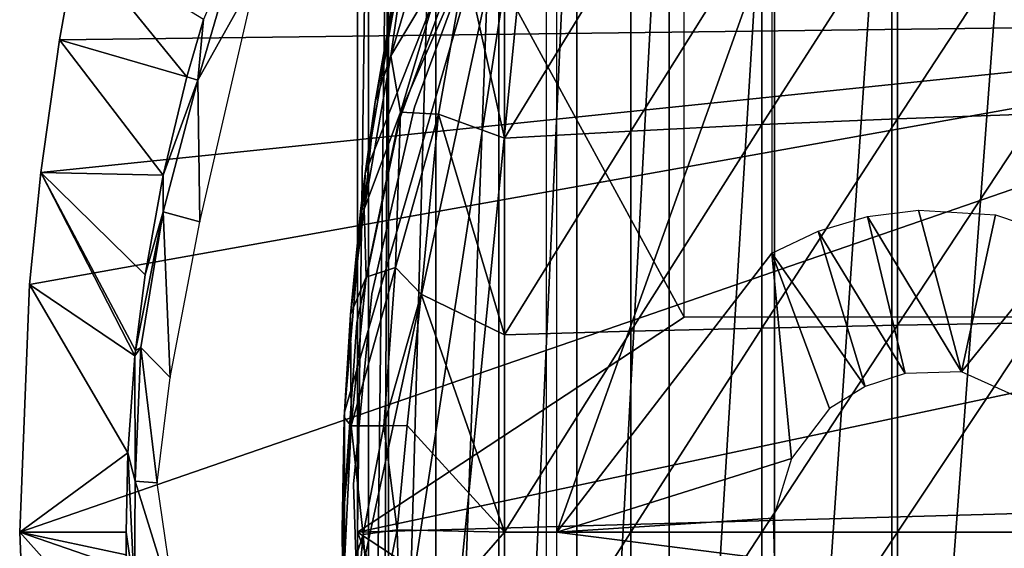
# Model space of a CAD drawing. Extents: x 0 to 448, y 0 to 1336.
# Drawn here: x 57 to 66, y 1228 to 1233 of the extents above; entities that cross this region are included whole.
import ezdxf

# ---------------------------------------------------------------- set-up
doc = ezdxf.new("R2010")
doc.units = 0
doc.header["$MEASUREMENT"] = 0

msp = doc.modelspace()

# ---------------------------------------------------------------- linework, layer by layer
for points in [[(60.1096, 1236.192017, 345.120697), (63.149349, 1230.599976, 345.120697), (63.149349, 1236.579956, 345.120697)], [(60.21294, 1236.378052, 344.502899), (60.398071, 1236.599976, 343.669495), (60.21294, 1220.822021, 344.502899)], [(60.398071, 1236.599976, 343.669495), (60.34103, 1220.599976, 343.902008), (60.21294, 1220.822021, 344.502899)], [(60.398071, 1236.599976, 343.669495), (60.398071, 1220.599976, 343.669495), (60.34103, 1220.599976, 343.902008)], [(60.838089, 1236.599976, 342.256805), (60.838089, 1220.599976, 342.256805), (60.398071, 1220.599976, 343.669495)], [(60.838089, 1236.599976, 342.256805), (60.398071, 1220.599976, 343.669495), (60.398071, 1236.599976, 343.669495)], [(61.424751, 1236.599976, 340.898499), (61.424751, 1220.599976, 340.898499), (60.838089, 1220.599976, 342.256805)], [(61.424751, 1236.599976, 340.898499), (60.838089, 1220.599976, 342.256805), (60.838089, 1236.599976, 342.256805)], [(62.151482, 1236.599976, 339.609589), (62.151482, 1220.599976, 339.609589), (61.424751, 1220.599976, 340.898499)], [(62.151482, 1236.599976, 339.609589), (61.424751, 1220.599976, 340.898499), (61.424751, 1236.599976, 340.898499)], [(63.010189, 1236.599976, 338.404602), (63.010189, 1220.599976, 338.404602), (62.151482, 1220.599976, 339.609589)], [(63.010189, 1236.599976, 338.404602), (62.151482, 1220.599976, 339.609589), (62.151482, 1236.599976, 339.609589)], [(63.99128, 1236.599976, 337.297089), (63.99128, 1220.599976, 337.297089), (63.010189, 1220.599976, 338.404602)], [(63.99128, 1236.599976, 337.297089), (63.010189, 1220.599976, 338.404602), (63.010189, 1236.599976, 338.404602)], [(65.083771, 1236.599976, 336.299194), (65.083771, 1220.599976, 336.299194), (63.99128, 1220.599976, 337.297089)], [(65.083771, 1236.599976, 336.299194), (63.99128, 1220.599976, 337.297089), (63.99128, 1236.599976, 337.297089)], [(66.27549, 1236.599976, 335.422211), (66.27549, 1220.599976, 335.422211), (65.083771, 1220.599976, 336.299194)], [(66.27549, 1236.599976, 335.422211), (65.083771, 1220.599976, 336.299194), (65.083771, 1236.599976, 336.299194)], [(60.1096, 1228.599976, 345.120697), (60.1096, 1236.192017, 345.120697), (60.21294, 1236.378052, 344.502899)], [(60.21294, 1236.378052, 344.502899), (60.21294, 1220.822021, 344.502899), (60.1096, 1228.599976, 345.120697)], [(61.866001, 1236.199951, 349.120697), (60.180382, 1225.261963, 349.120697), (59.989849, 1227.484985, 349.120697)], [(61.866001, 1236.199951, 349.120697), (59.989849, 1227.484985, 349.120697), (59.989849, 1229.715942, 349.120697)], [(59.989849, 1229.715942, 349.120697), (60.180382, 1231.937988, 349.120697), (61.866001, 1236.199951, 349.120697)], [(60.1096, 1228.599976, 345.120697), (63.149349, 1230.599976, 345.120697), (60.1096, 1236.192017, 345.120697)], [(60.560051, 1223.062988, 349.120697), (60.180382, 1225.261963, 349.120697), (61.866001, 1236.199951, 349.120697)], [(61.866001, 1236.199951, 349.120697), (60.180382, 1231.937988, 349.120697), (60.560051, 1234.136963, 349.120697)], [(61.866001, 1221, 349.120697), (60.560051, 1223.062988, 349.120697), (61.866001, 1236.199951, 349.120697)], [(70.716011, 1233.349976, 276.06369), (57.501598, 1234.094971, 276.06369), (57.791752, 1235.386963, 276.06369)], [(70.716011, 1233.349976, 276.06369), (57.791752, 1235.386963, 276.06369), (70.760323, 1233.88501, 276.06369)], [(60.850704, 1234.498169, 360.222321), (60.570259, 1234.078857, 359.738831), (60.418968, 1233.034302, 359.93576)], [(60.850704, 1234.498169, 360.222321), (60.418968, 1233.034302, 359.93576), (60.906303, 1233.85144, 360.462097)], [(63.874271, 1234.282959, 362.288391), (63.874271, 1232.39502, 362.5), (65.135933, 1234.363037, 362.884308)], [(65.135933, 1234.363037, 362.884308), (63.874271, 1232.39502, 362.5), (65.135933, 1232.447998, 363.098907)], [(65.135933, 1234.363037, 362.884308), (65.135933, 1232.447998, 363.098907), (66.43322, 1234.432007, 363.399689)], [(66.43322, 1234.432007, 363.399689), (65.135933, 1232.447998, 363.098907), (66.43322, 1232.494995, 363.616913)], [(61.176369, 1234.293945, 281.06369), (61.176369, 1234.293945, 326.06369), (60.508339, 1232.458984, 281.06369)], [(60.508339, 1232.458984, 281.06369), (61.176369, 1234.293945, 326.06369), (60.508339, 1232.458984, 326.06369)], [(62.653332, 1234.192017, 361.614197), (62.653332, 1232.333984, 361.82251), (63.874271, 1234.282959, 362.288391)], [(63.874271, 1234.282959, 362.288391), (62.653332, 1232.333984, 361.82251), (63.874271, 1232.39502, 362.5)], [(58.676571, 1233.373047, 325.578094), (58.623596, 1232.806274, 325.848663), (59.02631, 1234.196533, 325.818359)], [(59.173447, 1233.79126, 326.049713), (59.02631, 1234.196533, 325.818359), (58.623596, 1232.806274, 325.848663)], [(61.255661, 1234.227051, 334.983398), (61.255661, 1234.227051, 290.120697), (60.640511, 1232.555054, 290.120697)], [(61.255661, 1234.227051, 334.983398), (60.640511, 1232.555054, 290.120697), (60.640511, 1232.555054, 334.983398)], [(61.478062, 1234.090942, 360.864594), (61.478062, 1232.266968, 361.069092), (62.653332, 1234.192017, 361.614197)], [(62.653332, 1234.192017, 361.614197), (61.478062, 1232.266968, 361.069092), (62.653332, 1232.333984, 361.82251)], [(63.966011, 1231.197998, 349.120697), (61.966, 1228.599976, 349.120697), (63.966011, 1234.189941, 349.120697)], [(63.966011, 1234.189941, 349.120697), (61.966, 1228.599976, 349.120697), (61.966, 1234.189941, 349.120697)], [(70.716011, 1233.349976, 276.06369), (57.335911, 1233.182007, 276.06369), (57.501598, 1234.094971, 276.06369)], [(58.520592, 1232.838013, 325.577087), (57.501598, 1234.094971, 276.06369), (57.335911, 1233.182007, 276.06369)], [(58.676571, 1233.373047, 325.578094), (57.501598, 1234.094971, 276.06369), (58.520592, 1232.838013, 325.577087)], [(60.180382, 1231.937988, 349.120697), (60.275471, 1232.607056, 359.40799), (60.560051, 1234.136963, 349.120697)], [(60.560051, 1234.136963, 349.120697), (60.275471, 1232.607056, 359.40799), (60.448391, 1233.594971, 359.427795)], [(60.275471, 1232.607056, 359.40799), (60.418968, 1233.034302, 359.93576), (60.570259, 1234.078857, 359.738831)], [(60.275471, 1232.607056, 359.40799), (60.570259, 1234.078857, 359.738831), (60.448391, 1233.594971, 359.427795)], [(61.478062, 1234.090942, 360.864594), (61.114544, 1233.896851, 360.63208), (61.478062, 1232.266968, 361.069092)], [(60.864368, 1232.491943, 360.607391), (61.114544, 1233.896851, 360.63208), (60.508598, 1232.509888, 360.258362)], [(60.508598, 1232.509888, 360.258362), (61.114544, 1233.896851, 360.63208), (60.906303, 1233.85144, 360.462097)], [(61.114544, 1233.896851, 360.63208), (60.864368, 1232.491943, 360.607391), (61.478062, 1232.266968, 361.069092)], [(60.508598, 1232.509888, 360.258362), (60.906303, 1233.85144, 360.462097), (60.418968, 1233.034302, 359.93576)], [(59.173447, 1233.79126, 326.049713), (58.623596, 1232.806274, 325.848663), (58.64209, 1231.489502, 326.067291)], [(70.716011, 1223.849976, 276.06369), (56.966011, 1228.599976, 276.06369), (70.716011, 1233.349976, 276.06369)], [(70.716011, 1233.349976, 276.06369), (56.966011, 1228.599976, 276.06369), (57.058498, 1230.906006, 276.06369)], [(70.716011, 1233.349976, 276.06369), (57.058498, 1230.906006, 276.06369), (57.162029, 1231.947998, 276.06369)], [(57.162029, 1231.947998, 276.06369), (57.335911, 1233.182007, 276.06369), (70.716011, 1233.349976, 276.06369)], [(58.520592, 1232.838013, 325.577087), (58.623596, 1232.806274, 325.848663), (58.676571, 1233.373047, 325.578094)], [(58.30011, 1231.922974, 325.575806), (57.335911, 1233.182007, 276.06369), (57.162029, 1231.947998, 276.06369)], [(58.520592, 1232.838013, 325.577087), (57.335911, 1233.182007, 276.06369), (58.30011, 1231.922974, 325.575806)], [(60.172436, 1231.607422, 359.685211), (60.508598, 1232.509888, 360.258362), (60.418968, 1233.034302, 359.93576)], [(60.172436, 1231.607422, 359.685211), (60.418968, 1233.034302, 359.93576), (60.275471, 1232.607056, 359.40799)], [(58.30011, 1231.922974, 325.575806), (58.623596, 1232.806274, 325.848663), (58.520592, 1232.838013, 325.577087)], [(58.30011, 1231.922974, 325.575806), (58.301151, 1231.581665, 325.856842), (58.623596, 1232.806274, 325.848663)], [(58.64209, 1231.489502, 326.067291), (58.623596, 1232.806274, 325.848663), (58.301151, 1231.581665, 325.856842)], [(60.275471, 1232.607056, 359.40799), (60.180382, 1231.937988, 359.396393), (60.172436, 1231.607422, 359.685211)], [(60.180382, 1231.937988, 349.120697), (60.180382, 1231.937988, 359.396393), (60.275471, 1232.607056, 359.40799)], [(60.640511, 1232.555054, 334.983398), (60.640511, 1232.555054, 290.120697), (60.244171, 1230.817993, 290.120697)], [(60.640511, 1232.555054, 334.983398), (60.244171, 1230.817993, 290.120697), (60.244171, 1230.817993, 334.983398)], [(60.508339, 1232.458984, 281.06369), (60.508339, 1232.458984, 326.06369), (60.102249, 1230.547974, 281.06369)], [(60.102249, 1230.547974, 281.06369), (60.508339, 1232.458984, 326.06369), (60.102249, 1230.547974, 326.06369)], [(60.189369, 1230.974487, 359.98703), (60.508598, 1232.509888, 360.258362), (60.172436, 1231.607422, 359.685211)], [(60.464138, 1231.062134, 360.377502), (60.508598, 1232.509888, 360.258362), (60.189369, 1230.974487, 359.98703)], [(60.464138, 1231.062134, 360.377502), (60.864368, 1232.491943, 360.607391), (60.508598, 1232.509888, 360.258362)], [(60.703365, 1230.814697, 360.616119), (60.864368, 1232.491943, 360.607391), (60.464138, 1231.062134, 360.377502)], [(60.864368, 1232.491943, 360.607391), (60.703365, 1230.814697, 360.616119), (61.478062, 1230.435059, 361.191895)], [(61.478062, 1232.266968, 361.069092), (60.864368, 1232.491943, 360.607391), (61.478062, 1230.435059, 361.191895)], [(63.874271, 1232.39502, 362.5), (63.874271, 1230.499023, 362.627106), (65.135933, 1232.447998, 363.098907)], [(65.135933, 1232.447998, 363.098907), (63.874271, 1230.499023, 362.627106), (65.135933, 1230.526001, 363.227905)], [(65.135933, 1232.447998, 363.098907), (65.135933, 1230.526001, 363.227905), (66.43322, 1232.494995, 363.616913)], [(66.43322, 1232.494995, 363.616913), (65.135933, 1230.526001, 363.227905), (66.43322, 1230.54895, 363.747406)], [(61.478062, 1232.266968, 361.069092), (61.478062, 1230.435059, 361.191895), (62.653332, 1232.333984, 361.82251)], [(62.653332, 1232.333984, 361.82251), (61.478062, 1230.435059, 361.191895), (62.653332, 1230.468994, 361.947601)], [(62.653332, 1232.333984, 361.82251), (62.653332, 1230.468994, 361.947601), (63.874271, 1232.39502, 362.5)], [(63.874271, 1232.39502, 362.5), (62.653332, 1230.468994, 361.947601), (63.874271, 1230.499023, 362.627106)], [(57.058498, 1230.906006, 276.06369), (58.03894, 1230.240967, 325.574188), (57.162029, 1231.947998, 276.06369)], [(58.30011, 1231.922974, 325.575806), (57.162029, 1231.947998, 276.06369), (58.133499, 1230.995972, 325.574799)], [(57.162029, 1231.947998, 276.06369), (58.03894, 1230.240967, 325.574188), (58.044029, 1230.290039, 325.574188)], [(57.162029, 1231.947998, 276.06369), (58.044029, 1230.290039, 325.574188), (58.133499, 1230.995972, 325.574799)], [(58.133499, 1230.995972, 325.574799), (58.301151, 1231.581665, 325.856842), (58.30011, 1231.922974, 325.575806)], [(59.989849, 1229.715942, 349.120697), (60.044518, 1230.625, 359.479584), (60.180382, 1231.937988, 349.120697)], [(60.180382, 1231.937988, 349.120697), (60.044518, 1230.625, 359.479584), (60.14082, 1231.615967, 359.39151)], [(60.172436, 1231.607422, 359.685211), (60.180382, 1231.937988, 359.396393), (60.14082, 1231.615967, 359.39151)], [(60.180382, 1231.937988, 349.120697), (60.14082, 1231.615967, 359.39151), (60.180382, 1231.937988, 359.396393)], [(60.172436, 1231.607422, 359.685211), (60.14082, 1231.615967, 359.39151), (60.044518, 1230.625, 359.479584)], [(60.189369, 1230.974487, 359.98703), (60.172436, 1231.607422, 359.685211), (60.044518, 1230.625, 359.479584)], [(58.044029, 1230.290039, 325.574188), (58.301151, 1231.581665, 325.856842), (58.133499, 1230.995972, 325.574799)], [(58.092476, 1230.317017, 325.791168), (58.301151, 1231.581665, 325.856842), (58.044029, 1230.290039, 325.574188)], [(58.301151, 1231.581665, 325.856842), (58.092476, 1230.317017, 325.791168), (58.36742, 1230.037842, 326.052094)], [(58.64209, 1231.489502, 326.067291), (58.301151, 1231.581665, 325.856842), (58.36742, 1230.037842, 326.052094)], [(64.856506, 1231.536987, 349.120697), (65.205528, 1230.077026, 349.120697), (64.39769, 1231.402954, 349.120697)], [(65.330803, 1231.597046, 349.120697), (65.732201, 1230.091797, 349.120697), (64.856506, 1231.536987, 349.120697)], [(64.856506, 1231.536987, 349.120697), (65.732201, 1230.091797, 349.120697), (65.205528, 1230.077026, 349.120697)], [(66.046867, 1231.552368, 349.120697), (65.732201, 1230.091797, 349.120697), (65.330803, 1231.597046, 349.120697)], [(66.725967, 1231.322998, 349.120697), (65.732201, 1230.091797, 349.120697), (66.046867, 1231.552368, 349.120697)], [(64.39769, 1231.402954, 349.120697), (64.834488, 1229.95459, 349.120697), (63.966011, 1231.197998, 349.120697)], [(64.39769, 1231.402954, 349.120697), (65.205528, 1230.077026, 349.120697), (64.834488, 1229.95459, 349.120697)], [(66.725967, 1231.322998, 349.120697), (66.323097, 1229.823975, 349.120697), (65.732201, 1230.091797, 349.120697)], [(63.966011, 1231.197998, 349.120697), (64.149216, 1229.285034, 349.120697), (61.966, 1228.599976, 349.120697)], [(63.966011, 1231.197998, 349.120697), (64.501823, 1229.749023, 349.120697), (64.149216, 1229.285034, 349.120697)], [(63.966011, 1231.197998, 349.120697), (64.834488, 1229.95459, 349.120697), (64.501823, 1229.749023, 349.120697)], [(60.189369, 1230.974487, 359.98703), (60.049572, 1229.587524, 359.859222), (60.464138, 1231.062134, 360.377502)], [(60.464138, 1231.062134, 360.377502), (60.049572, 1229.587524, 359.859222), (60.354511, 1229.588013, 360.362122)], [(60.464138, 1231.062134, 360.377502), (60.354511, 1229.588013, 360.362122), (60.703365, 1230.814697, 360.616119)], [(60.044518, 1230.625, 359.479584), (60.049572, 1229.587524, 359.859222), (60.189369, 1230.974487, 359.98703)], [(56.966011, 1228.599976, 276.06369), (57.97279, 1229.337036, 325.573792), (57.058498, 1230.906006, 276.06369)], [(57.058498, 1230.906006, 276.06369), (57.97279, 1229.337036, 325.573792), (58.03894, 1230.240967, 325.574188)], [(60.244171, 1230.817993, 334.983398), (60.244171, 1230.817993, 290.120697), (60.073151, 1229.045044, 290.120697)], [(60.244171, 1230.817993, 334.983398), (60.073151, 1229.045044, 290.120697), (60.073151, 1229.045044, 334.983398)], [(60.703365, 1230.814697, 360.616119), (60.354511, 1229.588013, 360.362122), (60.571629, 1229.593018, 360.561096)], [(60.571629, 1229.593018, 360.561096), (61.478062, 1228.599976, 361.23291), (60.703365, 1230.814697, 360.616119)], [(61.478062, 1230.435059, 361.191895), (60.703365, 1230.814697, 360.616119), (61.478062, 1228.599976, 361.23291)], [(60.044518, 1230.625, 359.479584), (59.986969, 1229.667969, 359.37085), (60.049572, 1229.587524, 359.859222)], [(59.989849, 1229.715942, 349.120697), (59.986969, 1229.667969, 359.37085), (60.044518, 1230.625, 359.479584)], [(70.76622, 1228.898804, 345.120697), (69.531013, 1230.599976, 345.120697), (60.1096, 1228.599976, 345.120697)], [(60.1096, 1228.599976, 345.120697), (69.531013, 1230.599976, 345.120697), (63.149349, 1230.599976, 345.120697)], [(60.102249, 1230.547974, 281.06369), (60.102249, 1230.547974, 326.06369), (59.966, 1228.599976, 281.06369)], [(59.966, 1228.599976, 281.06369), (60.102249, 1230.547974, 326.06369), (59.966, 1228.599976, 326.06369)], [(63.874271, 1230.499023, 362.627106), (63.874271, 1228.599976, 362.669586), (65.135933, 1230.526001, 363.227905)], [(65.135933, 1230.526001, 363.227905), (63.874271, 1228.599976, 362.669586), (65.135933, 1228.599976, 363.270905)], [(65.135933, 1230.526001, 363.227905), (65.135933, 1228.599976, 363.270905), (66.43322, 1230.54895, 363.747406)], [(66.43322, 1230.54895, 363.747406), (65.135933, 1228.599976, 363.270905), (66.43322, 1228.599976, 363.790894)], [(61.478062, 1230.435059, 361.191895), (61.478062, 1228.599976, 361.23291), (62.653332, 1230.468994, 361.947601)], [(62.653332, 1230.468994, 361.947601), (61.478062, 1228.599976, 361.23291), (62.653332, 1228.599976, 361.989288)], [(62.653332, 1230.468994, 361.947601), (62.653332, 1228.599976, 361.989288), (63.874271, 1230.499023, 362.627106)], [(63.874271, 1230.499023, 362.627106), (62.653332, 1228.599976, 361.989288), (63.874271, 1228.599976, 362.669586)], [(58.092476, 1230.317017, 325.791168), (58.044029, 1230.290039, 325.574188), (58.03894, 1230.240967, 325.574188)], [(58.040077, 1229.074707, 325.875549), (58.092476, 1230.317017, 325.791168), (58.03894, 1230.240967, 325.574188)], [(58.092476, 1230.317017, 325.791168), (58.040077, 1229.074707, 325.875549), (58.245926, 1229.059326, 326.033142)], [(58.36742, 1230.037842, 326.052094), (58.092476, 1230.317017, 325.791168), (58.245926, 1229.059326, 326.033142)], [(58.040077, 1229.074707, 325.875549), (58.03894, 1230.240967, 325.574188), (57.97279, 1229.337036, 325.573792)], [(59.989849, 1229.715942, 349.120697), (59.972782, 1227.994019, 359.611298), (59.966011, 1228.620972, 359.368805)], [(59.989849, 1229.715942, 349.120697), (59.966011, 1228.620972, 359.368805), (59.986969, 1229.667969, 359.37085)], [(59.989849, 1227.484985, 349.120697), (59.972782, 1227.994019, 359.611298), (59.989849, 1229.715942, 349.120697)], [(59.986969, 1229.667969, 359.37085), (59.966011, 1228.620972, 359.368805), (60.049572, 1229.587524, 359.859222)], [(60.049572, 1229.587524, 359.859222), (59.966011, 1228.620972, 359.368805), (59.972782, 1227.994019, 359.611298)], [(60.049572, 1229.587524, 359.859222), (59.972782, 1227.994019, 359.611298), (60.163868, 1228.578491, 360.130951)], [(60.049572, 1229.587524, 359.859222), (60.163868, 1228.578491, 360.130951), (60.354511, 1229.588013, 360.362122)], [(60.354511, 1229.588013, 360.362122), (60.163868, 1228.578491, 360.130951), (60.477795, 1228.620483, 360.493011)], [(60.354511, 1229.588013, 360.362122), (60.477795, 1228.620483, 360.493011), (60.571629, 1229.593018, 360.561096)], [(60.571629, 1229.593018, 360.561096), (60.477795, 1228.620483, 360.493011), (61.478062, 1228.599976, 361.23291)], [(56.966011, 1228.599976, 276.06369), (57.9562, 1228.599976, 325.5737), (57.97279, 1229.337036, 325.573792)], [(58.033642, 1228.051514, 325.86853), (57.97279, 1229.337036, 325.573792), (57.9562, 1228.599976, 325.5737)], [(58.033642, 1228.051514, 325.86853), (58.040077, 1229.074707, 325.875549), (57.97279, 1229.337036, 325.573792)], [(64.149216, 1229.285034, 349.120697), (63.977402, 1228.72998, 349.120697), (61.966, 1228.599976, 349.120697)], [(58.423653, 1227.842896, 326.068848), (58.040077, 1229.074707, 325.875549), (58.033642, 1228.051514, 325.86853)], [(58.245926, 1229.059326, 326.033142), (58.040077, 1229.074707, 325.875549), (58.423653, 1227.842896, 326.068848)], [(60.073151, 1229.045044, 334.983398), (60.073151, 1229.045044, 290.120697), (60.130241, 1227.265015, 290.120697)], [(60.073151, 1229.045044, 334.983398), (60.130241, 1227.265015, 290.120697), (60.130241, 1227.265015, 334.983398)], [(63.149349, 1226.599976, 345.120697), (70.76622, 1228.898804, 345.120697), (60.1096, 1228.599976, 345.120697)], [(69.531013, 1226.599976, 345.120697), (70.76622, 1228.898804, 345.120697), (63.149349, 1226.599976, 345.120697)], [(61.966, 1228.599976, 349.120697), (63.977402, 1228.72998, 349.120697), (63.988789, 1228.339966, 349.120697)], [(70.716011, 1223.849976, 276.06369), (57.05793, 1226.300049, 276.06369), (56.966011, 1228.599976, 276.06369)], [(57.997082, 1227.444946, 325.573914), (57.957569, 1228.387939, 325.5737), (56.966011, 1228.599976, 276.06369)], [(56.966011, 1228.599976, 276.06369), (57.05793, 1226.300049, 276.06369), (57.997082, 1227.444946, 325.573914)], [(57.957569, 1228.387939, 325.5737), (57.9562, 1228.599976, 325.5737), (56.966011, 1228.599976, 276.06369)], [(57.9562, 1228.599976, 325.5737), (57.957569, 1228.387939, 325.5737), (58.033642, 1228.051514, 325.86853)], [(59.966, 1228.599976, 281.06369), (59.966, 1228.599976, 326.06369), (60.102249, 1226.651978, 281.06369)], [(60.102249, 1226.651978, 281.06369), (59.966, 1228.599976, 326.06369), (60.102249, 1226.651978, 326.06369)], [(59.972782, 1227.994019, 359.611298), (60.043148, 1227.247437, 359.765869), (60.163868, 1228.578491, 360.130951)], [(60.163868, 1228.578491, 360.130951), (60.043148, 1227.247437, 359.765869), (60.249889, 1227.495605, 360.204132)], [(60.1096, 1228.599976, 345.120697), (60.21294, 1220.822021, 344.502899), (60.1096, 1221.008057, 345.120697)], [(63.149349, 1226.599976, 345.120697), (60.1096, 1228.599976, 345.120697), (63.149349, 1220.619995, 345.120697)], [(63.149349, 1220.619995, 345.120697), (60.1096, 1228.599976, 345.120697), (60.1096, 1221.008057, 345.120697)], [(60.163868, 1228.578491, 360.130951), (60.249889, 1227.495605, 360.204132), (60.477795, 1228.620483, 360.493011)], [(60.477795, 1228.620483, 360.493011), (60.249889, 1227.495605, 360.204132), (60.510044, 1227.486328, 360.510559)], [(60.477795, 1228.620483, 360.493011), (60.510044, 1227.486328, 360.510559), (61.478062, 1228.599976, 361.23291)], [(61.478062, 1228.599976, 361.23291), (60.510044, 1227.486328, 360.510559), (61.478062, 1226.765015, 361.191895)], [(61.478062, 1228.599976, 361.23291), (61.478062, 1226.765015, 361.191895), (62.653332, 1228.599976, 361.989288)], [(62.653332, 1228.599976, 361.989288), (61.478062, 1226.765015, 361.191895), (62.653332, 1226.730957, 361.947601)], [(61.966, 1228.599976, 349.120697), (63.988789, 1228.339966, 349.120697), (61.966, 1226.25, 349.120697)], [(62.653332, 1228.599976, 361.989288), (62.653332, 1226.730957, 361.947601), (63.874271, 1228.599976, 362.669586)], [(63.874271, 1228.599976, 362.669586), (62.653332, 1226.730957, 361.947601), (63.874271, 1226.70105, 362.627106)], [(63.874271, 1228.599976, 362.669586), (63.874271, 1226.70105, 362.627106), (65.135933, 1228.599976, 363.270905)], [(65.135933, 1228.599976, 363.270905), (63.874271, 1226.70105, 362.627106), (65.135933, 1226.67395, 363.227905)], [(65.135933, 1228.599976, 363.270905), (65.135933, 1226.67395, 363.227905), (66.43322, 1228.599976, 363.790894)], [(66.43322, 1228.599976, 363.790894), (65.135933, 1226.67395, 363.227905), (66.43322, 1226.651001, 363.747406)]]:
    msp.add_3dface(points)

doc.saveas('drawing.dxf')
